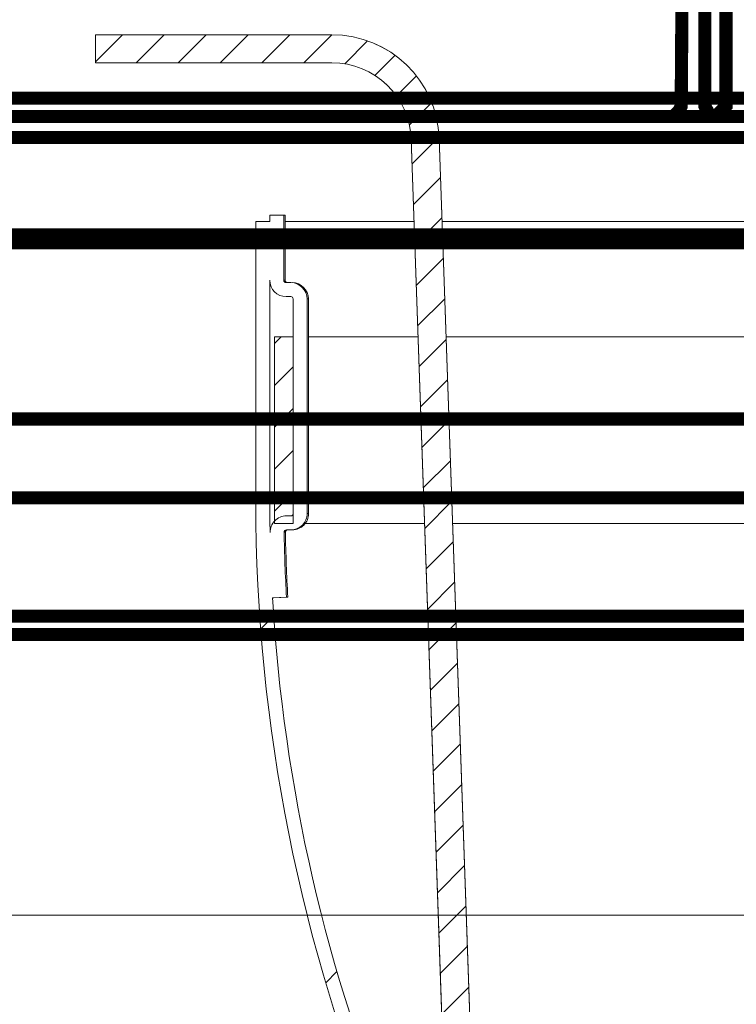
# Model space of a CAD drawing. Units: millimetres. Extents: x 1732 to 55782, y 45275 to 74975.
# Drawn here: x 6909 to 7277, y 67854 to 68361 of the extents above; entities that cross this region are included whole.
import ezdxf

# ---------------------------------------------------------------- set-up
doc = ezdxf.new("R2010")
doc.units = ezdxf.units.MM
doc.layers.add('EvoDimencion', color=109, linetype='Continuous', lineweight=0)
doc.layers.add('None', color=7, linetype='Continuous', lineweight=18)
doc.styles.add('EVO_N', font='ARIALN.TTF')
doc.dimstyles.new('EvoArialN-mm', dxfattribs={"dimtxt": 180, "dimasz": 130, "dimexe": 100, "dimexo": 5, "dimgap": 50, "dimtad": 0, "dimtih": 1, "dimtoh": 1, "dimdec": 0, "dimzin": 3, "dimtxsty": 'EVO_N', "dimblk": 'VW_FILLEDARROW', "dimcen": 0, "dimclrd": 256, "dimclre": 256, "dimclrt": 256, "dimadec": 0, "dimazin": 0, "dimtfac": 1, "dimtdec": 0, "dimtofl": 0, "dimtmove": 0, "dimatfit": 3, "dimldrblk": 'VW_FILLEDARROW', "dimfxl": 1, "dimfrac": 2, "dimtolj": 1, "dimtzin": 3, "dimlwd": -1, "dimlwe": -1, "dimarcsym": 0})
pattern_1 = [(45, (181.0674, 892.554), (-2.245064, 2.245064), [])]

# ---------------------------------------------------------------- blocks, each defined once
blk = doc.blocks.new('Gruppe-10')
at = {"color": 251, "lineweight": 18}
for p, q in [((-313.48, -20.7), (-312.08, -19.3)), ((-306.51, -58.63), (-305.3, -57.42)), ((-295.37, -92.4), (-294.1, -91.12))]:
    blk.add_line(p, q, dxfattribs=at)
blk = doc.blocks.new('FIS 0600 - Ansicht')
at = {"linetype": 'Continuous', "lineweight": 18}
h = blk.add_hatch(dxfattribs=at)
h.set_pattern_fill('ANSI31_1', color=6, style=0, pattern_type=2)
h.set_pattern_definition(pattern_1)
edge = h.paths.add_edge_path()
edge.add_line((-331.19, 40), (-331.19, 43))
edge.add_line((-331.19, 43), (-305.84, 43))
edge.add_ellipse((-305.84, 31.5), major_axis=(-11.5, 0), ratio=1, start_angle=182, end_angle=270, ccw=False)
edge.add_line((-294.35, 31.9), (-289.95, -94.15))
edge.add_ellipse((-271.46, -93.5), major_axis=(18.5, 0), ratio=1, start_angle=182, end_angle=270)
edge.add_line((-271.46, -112), (-268.02, -112))
edge.add_line((-268.02, -112), (-268.02, -115))
edge.add_line((-268.02, -115), (-271.46, -115))
edge.add_ellipse((-271.46, -93.5), major_axis=(-21.5, 0), ratio=1, start_angle=362, end_angle=450, ccw=False)
edge.add_line((-292.95, -94.25), (-297.35, 31.8))
edge.add_ellipse((-305.84, 31.5), major_axis=(8.5, 0), ratio=1, start_angle=2, end_angle=90)
edge.add_line((-305.84, 40), (-331.19, 40))
h = blk.add_hatch(dxfattribs=at)
h.set_pattern_fill('ANSI31_1', color=6, style=0, pattern_type=2)
h.set_pattern_definition(pattern_1)
h.paths.add_polyline_path([(-312, -9.39), (-312, 10.61), (-310, 10.61), (-310, -9.39)])
at = {"color": 251, "linetype": 'Continuous', "lineweight": 18}
for p, q in [((-331.19, 40), (-331.19, 43)), ((-305.84, 43), (-331.19, 43)), ((-305.84, 40), (-331.19, 40)), ((-292.95, -94.25), (-297.35, 31.8)), ((-289.95, -94.15), (-294.35, 31.9)), ((-312.5, 22.98), (-312.5, 23.68)), ((-311, 23.68), (-312.5, 23.68)), ((-311, 16.68), (-311, 23.68)), ((-310.85, 23.68), (-311, 23.68)), ((-310.85, 23.68), (-310.85, 16.68)), ((-314, 22.98), (-312.5, 22.98)), ((-314, -7.02), (-314, 22.98)), ((-310.85, 22.98), (-297.04, 22.98)), ((-294.04, 22.98), (-227.62, 22.98)), ((-312.5, -7.02), (-312.5, 16.68)), ((-310.85, 16.68), (-311, 16.68)), ((-310.25, 16.43), (-310.75, 16.43)), ((-310.25, 14.93), (-310.75, 14.93)), ((-309.99, -8.32), (-310, 14.68)), ((-308.49, -8.32), (-308.5, 14.68)), ((-308.36, 14.68), (-308.5, 14.68)), ((-308.36, 14.68), (-308.34, -8.32)), ((-312, 10.61), (-312, -9.39)), ((-310, 10.61), (-312, 10.61)), ((-310, -9.39), (-310, 10.61)), ((-310, 10.61), (-310, 10.61)), ((-296.61, 10.61), (-308.35, 10.61)), ((-225.79, 10.61), (-293.61, 10.61)), ((-312.5, -7.02), (-312, -7.02)), ((-308.34, -8.32), (-308.49, -8.32)), ((-310, -9.39), (-312, -9.39)), ((-310.72, -8.57), (-310.24, -8.57)), ((-295.91, -9.39), (-308.7, -9.39)), ((-225.8, -9.39), (-292.91, -9.39)), ((-310.82, -10.32), (-310.97, -10.32)), ((-310.72, -10.07), (-310.24, -10.07)), ((-312.2, -17.36), (-310.71, -17.27)), ((-312.06, -17.36), (-312.2, -17.36)), ((-310.56, -17.27), (-312.06, -17.36)), ((-310.56, -17.27), (-310.71, -17.27))]:
    blk.add_line(p, q, dxfattribs=at)
at = {"color": 251, "linetype": 'Continuous', "lineweight": 18, "flags": 128}
blk.add_lwpolyline([(-331.19, 40), (-305.84, 40, -0.404026), (-297.35, 31.8), (-292.95, -94.25, 0.404026), (-271.46, -115), (-268.02, -115), (-268.02, -112), (-271.46, -112, -0.404026), (-289.95, -94.15), (-294.35, 31.9, 0.404026), (-305.84, 43), (-331.19, 43)], format="xyb", close=True, dxfattribs=at)
at = {"color": 251, "linetype": 'Continuous', "lineweight": 18}
blk.add_lwpolyline([(-312, -9.39), (-310, -9.39), (-310, 10.61), (-312, 10.61)], close=True, dxfattribs=at)
for centre, radius, start, end in [((-305.84, 31.5), 11.5, 2, 90), ((-305.84, 31.5), 8.5, 2, 90), ((-310.75, 16.68), 1.75, 180, 270), ((-310.75, 16.68), 0.25, 180, 270), ((-310.61, 16.68), 0.25, 179.9834, 269.9921), ((-310.25, 14.68), 1.75, 0.0357, 90), ((-310.11, 14.68), 1.75, 0.0229, 89.9859), ((-310.25, 14.68), 0.25, 0.0357, 90), ((-132.5, -7.02), 181.5, 180, 202.6199), ((-132.5, -7.02), 180, 180, 181.0602), ((-310.24, -8.32), 0.25, 270, 0.0357), ((-310.24, -8.32), 1.75, 270, 0.0357), ((-310.09, -8.32), 1.75, 270.0132, 0.0487), ((-310.72, -10.32), 1.75, 90, 181.0602), ((-310.72, -10.32), 0.25, 90, 181.0602), ((-132.5, -7.02), 178.5, 181.0602, 183.2917), ((-310.57, -10.32), 0.25, 90.011, 181.0789), ((-132.38, -7.03), 178.48, 181.0589, 183.2908), ((-132.5, -7.02), 180, 183.2917, 202.6199)]:
    blk.add_arc(centre, radius, start, end, dxfattribs=at)
at = {"color": 251}
blk.add_blockref('Gruppe-10', (0, 0), dxfattribs=at)
blk = doc.blocks.new('VW_FILLEDARROW')
at = {"linetype": 'ByBlock', "lineweight": 0}
blk.add_hatch(color=0, dxfattribs=at).paths.add_polyline_path([(-0.9999, 0.2679), (0, 0), (-0.9999, -0.2679)])
at = {"layer": 'None', "color": 0, "lineweight": 5}
blk.add_lwpolyline([(-0.9999, 0.2679), (0, 0), (-0.9999, -0.2679)], close=True, dxfattribs=at)
blk = doc.blocks.new('*D42')
at = {"layer": 'Defpoints', "color": 0}
for p in [(5405.16, 67900.12), (6431.52, 67900.12), (6977.65, 67538.81)]:
    blk.add_point(p, dxfattribs=at)
at = {"layer": 'EvoDimencion', "lineweight": 0}
for p, q in [((5405.16, 68030.12), (5275.16, 68030.12)), ((5405.16, 67900.12), (5405.16, 68030.12)), ((6426.52, 67900.12), (5305.16, 67900.12)), ((5405.16, 67668.81), (5405.16, 67770.12)), ((6972.65, 67538.81), (5305.16, 67538.81))]:
    blk.add_line(p, q, dxfattribs=at)
at = {"layer": 'EvoDimencion', "lineweight": 0, "xscale": 130, "yscale": 130, "zscale": 130}
for p, rotation in [((5405.16, 67900.12), 90), ((5405.16, 67538.81), 270)]:
    blk.add_blockref('VW_FILLEDARROW', p, dxfattribs=dict(at, rotation=rotation))
at = {"layer": 'EvoDimencion', "insert": (4862.61, 68030.12), "char_height": 200, "attachment_point": 5, "style": 'EVO_N'}
blk.add_mtext('\\A1;min. 50', dxfattribs=at)
blk = doc.blocks.new('*D43')
at = {"layer": 'Defpoints', "color": 0}
for p in [(11064.99, 70285.01), (6010.3, 67158.83), (11064.99, 67158.83)]:
    blk.add_point(p, dxfattribs=at)
at = {"layer": 'EvoDimencion', "lineweight": 0}
for p, q in [((6010.3, 67163.83), (6010.3, 70385.01)), ((11064.99, 67163.83), (11064.99, 70385.01)), ((6140.3, 70285.01), (8250.74, 70285.01)), ((10934.99, 70285.01), (8824.55, 70285.01))]:
    blk.add_line(p, q, dxfattribs=at)
at = {"layer": 'EvoDimencion', "lineweight": 0, "xscale": 130, "yscale": 130, "zscale": 130, "rotation": 180}
blk.add_blockref('VW_FILLEDARROW', (6010.3, 70285.01), dxfattribs=at)
at = {"layer": 'EvoDimencion', "lineweight": 0, "xscale": 130, "yscale": 130, "zscale": 130}
blk.add_blockref('VW_FILLEDARROW', (11064.99, 70285.01), dxfattribs=at)
at = {"layer": 'EvoDimencion', "insert": (8537.65, 70285.01), "char_height": 200, "attachment_point": 5, "style": 'EVO_N'}
blk.add_mtext('\\A1;1050', dxfattribs=at)
blk = doc.blocks.new('*D44')
at = {"layer": 'Defpoints', "color": 0}
for p in [(10631.73, 69907.35), (6443.56, 68285.24), (10631.73, 68285.24)]:
    blk.add_point(p, dxfattribs=at)
at = {"layer": 'EvoDimencion', "lineweight": 0}
for p, q in [((6443.56, 68290.24), (6443.56, 70007.35)), ((10631.73, 68290.24), (10631.73, 70007.35)), ((6573.56, 69907.35), (8305.86, 69907.35)), ((10501.73, 69907.35), (8769.43, 69907.35))]:
    blk.add_line(p, q, dxfattribs=at)
at = {"layer": 'EvoDimencion', "lineweight": 0, "xscale": 130, "yscale": 130, "zscale": 130, "rotation": 180}
blk.add_blockref('VW_FILLEDARROW', (6443.56, 69907.35), dxfattribs=at)
at = {"layer": 'EvoDimencion', "lineweight": 0, "xscale": 130, "yscale": 130, "zscale": 130}
blk.add_blockref('VW_FILLEDARROW', (10631.73, 69907.35), dxfattribs=at)
at = {"layer": 'EvoDimencion', "insert": (8537.65, 69907.35), "char_height": 200, "attachment_point": 5, "style": 'EVO_N'}
blk.add_mtext('\\A1;875', dxfattribs=at)
blk = doc.blocks.new('*D55')
at = {"layer": 'Defpoints', "color": 0}
for p in [(10222.54, 69527.58), (6852.75, 67972.33), (10222.54, 67972.33)]:
    blk.add_point(p, dxfattribs=at)
at = {"layer": 'EvoDimencion', "lineweight": 0}
for p, q in [((6852.75, 67977.33), (6852.75, 69627.58)), ((10222.54, 67977.33), (10222.54, 69627.58)), ((6982.75, 69527.58), (8307.43, 69527.58)), ((10092.54, 69527.58), (8767.87, 69527.58))]:
    blk.add_line(p, q, dxfattribs=at)
at = {"layer": 'EvoDimencion', "lineweight": 0, "xscale": 130, "yscale": 130, "zscale": 130, "rotation": 180}
blk.add_blockref('VW_FILLEDARROW', (6852.75, 69527.58), dxfattribs=at)
at = {"layer": 'EvoDimencion', "lineweight": 0, "xscale": 130, "yscale": 130, "zscale": 130}
blk.add_blockref('VW_FILLEDARROW', (10222.54, 69527.58), dxfattribs=at)
at = {"layer": 'EvoDimencion', "insert": (8537.65, 69527.58), "char_height": 200, "attachment_point": 5, "style": 'EVO_N'}
blk.add_mtext('\\A1;700', dxfattribs=at)

msp = doc.modelspace()

# ---------------------------------------------------------------- linework, layer by layer
at = {"lineweight": 0}
msp.add_line((6491.7, 67900.12), (10583.59, 67900.12), dxfattribs=at)
at = {"color": 7, "lineweight": 15, "extrusion": (0, 0, -1), "const_width": 6.76}
for points in [[(-7250.37, 68503.17), (-7249.02, 68320.53)], [(-7261.19, 68320.53), (-7261.19, 68503.17)], [(-7272.02, 68503.17), (-7272.02, 68320.53)], [(-7249.02, 68320.53), (-6828.27, 68320.53)], [(-7261.19, 68320.53), (-7249.02, 68320.53)], [(-7269.31, 68320.53), (-7261.19, 68320.53)], [(-7272.02, 68320.53), (-7269.31, 68320.53)], [(-7408.66, 68320.53), (-7272.02, 68320.53)], [(-7240.9, 68311.06), (-7244.96, 68311.06), (-7247.67, 68313.77), (-7249.02, 68316.47), (-7249.02, 68320.53)], [(-7263.9, 68311.06), (-7263.9, 68311.06), (-7262.55, 68313.77), (-7261.19, 68316.47), (-7261.19, 68320.53)], [(-7272.02, 68320.53), (-7272.02, 68316.47), (-7270.67, 68315.12), (-7269.31, 68313.77), (-7267.96, 68312.42), (-7267.96, 68311.06), (-7263.9, 68311.06)], [(-7473.6, 68311.06), (-6847.21, 68311.06)], [(-7489.83, 68300.24), (-6872.92, 68300.24)], [(-6864.8, 68250.18), (-7566.95, 68250.18)], [(-7481.72, 68246.12), (-6882.39, 68246.12)], [(-7451.95, 68155.48), (-6849.92, 68155.48)], [(-7439.78, 68114.89), (-6840.45, 68114.89)], [(-6778.21, 68054.01), (-7441.13, 68054.01)], [(-7434.36, 68044.54), (-6767.39, 68044.54)]]:
    msp.add_lwpolyline(points, dxfattribs=at)

# ---------------------------------------------------------------- block references
at = {"layer": 'None', "color": 7, "xscale": 4.8, "yscale": 4.8, "zscale": 4.8}
msp.add_blockref('FIS 0600 - Ansicht', (8537.31, 68146.75), dxfattribs=at)

# ---------------------------------------------------------------- dimensions: what is measured, and where the dimension line sits
at = {"layer": 'EvoDimencion'}
for base, p1, p2, text, picture, middle in [((11064.99, 70285.01), (6010.3, 67158.83), (11064.99, 67158.83), '1050', '*D43', (8537.65, 70285.01)), ((10631.73, 69907.35), (6443.56, 68285.24), (10631.73, 68285.24), '875', '*D44', (8537.65, 69907.35)), ((10222.54, 69527.58), (6852.75, 67972.33), (10222.54, 67972.33), '700', '*D55', (8537.65, 69527.58))]:
    dim = msp.add_linear_dim(base=base, p1=p1, p2=p2, text=text, dimstyle='EvoArialN-mm', override={"dimtxt": 200, "dimtxsty": 'EVO_N', "dimblk": 'VW_FILLEDARROW', "dimlwd": 0, "dimlwe": 0}, dxfattribs=at)
    dim.commit()
    dim.dimension.update_dxf_attribs({"geometry": picture, "text_midpoint": middle})
dim = msp.add_linear_dim(base=(5405.16, 67900.12), p1=(6977.65, 67538.81), p2=(6431.52, 67900.12), angle=90, text='min. 50', dimstyle='EvoArialN-mm', override={"dimtxt": 200, "dimtxsty": 'EVO_N', "dimblk": 'VW_FILLEDARROW', "dimlwd": 0, "dimlwe": 0}, dxfattribs=at)
dim.commit()
dim.dimension.update_dxf_attribs({"geometry": '*D42', "text_midpoint": (4862.61, 68030.12)})

doc.saveas('drawing.dxf')
